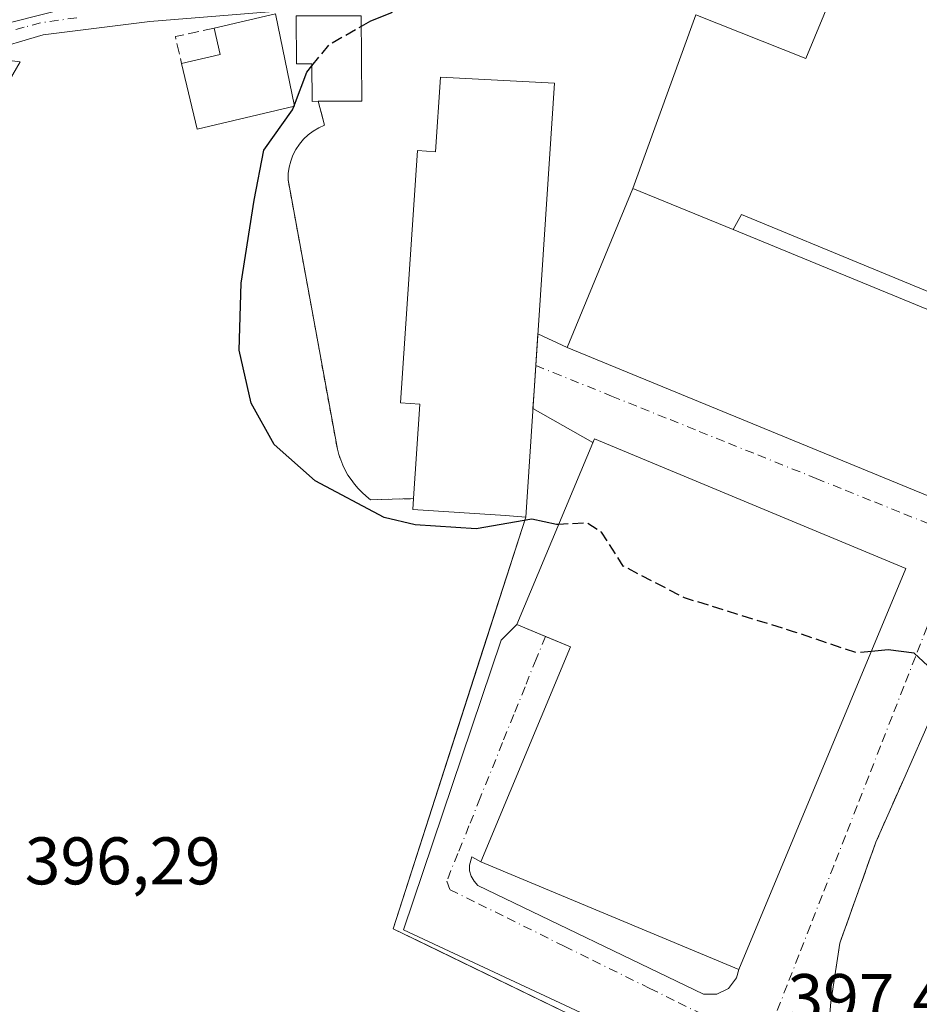
# Model space of a CAD drawing. Units: metres. Extents: x 600828 to 604281, y 4715285 to 4717648.
# Drawn here: x 601074 to 601208, y 4715605 to 4715752 of the extents above; entities that cross this region are included whole.
import ezdxf

# ---------------------------------------------------------------- set-up
doc = ezdxf.new("R2010")
doc.units = ezdxf.units.M
doc.header["$MEASUREMENT"] = 0
for name, pattern in [('DGN Style 2', [1.6480167562047852, 0.988810053722871, -0.6592067024819142]), ('DGN Style 3', [2.307223458686699, 1.648016756204785, -0.6592067024819142]), ('DGN Style 4', [2.6384748266838614, 1.318413404963828, -0.6592067024819142, 0.001648016756204785, -0.6592067024819142])]:
    doc.linetypes.add(name, pattern=pattern)
for name, color, linetype, lineweight in [('Alambrada', 7, 'DGN Style 2', 0), ('Comarca CxS', 21, 'Continuous', 0), ('Comunidad Autónoma CxS', 142, 'Continuous', 0), ('Cultivos herbáceos CxS', 92, 'Continuous', 0), ('Curva de nivel maestra', 30, 'Continuous', 30), ('Curva de nivel maestra oculto', 30, 'DGN Style 3', 30), ('Curva de nivel normal', 30, 'Continuous', 0), ('Edificación Cxs', 1, 'Continuous', 13), ('Edificación industrial Cxs', 135, 'Continuous', 13), ('Elemento construido', 1, 'Continuous', 0), ('Municipio CxS', 4, 'Continuous', 0), ('Muro lineal', 1, 'DGN Style 3', 13), ('Núcleo urbano CxS', 7, 'Continuous', 0), ('Pista no pavimentada Cxs', 111, 'Continuous', 0), ('Pista no pavimentada eje', 91, 'DGN Style 4', 0), ('Provincia CxS', 1, 'Continuous', 0), ('Recinto industrial CxS', 135, 'Continuous', 0), ('Rótulo de punto de cota en terreno', 7, 'Continuous', 0), ('Tendido', 6, 'Continuous', 0), ('Vía urbana Cxs', 4, 'Continuous', 0), ('Vía urbana eje', 4, 'DGN Style 4', 0)]:
    doc.layers.add(name, color=color, linetype=linetype, lineweight=lineweight)
doc.styles.add('Style-Arial', font='txt')

# ---------------------------------------------------------------- blocks, each defined once
blk = doc.blocks.new('*U24')
at = {"layer": 'Vía urbana Cxs', "color": 4, "linetype": 'Continuous', "lineweight": 0}
for points in [[(601179.3657000001, 4715593.9604, 397.4658999999957), (601131.2114000004, 4715616.449999999, 397.7090999999928), (601145.7635000005, 4715659.577199999, 399.9533999999985), (601148.1201, 4715661.890100001, 402.1487000000052), (601152.3488999996, 4715660.125299999, 403.8650999999954), (601156.1001000004, 4715658.5601, 405.3678999999975), (601142.7500999998, 4715626.5701, 400.6918000000005), (601141.4200999998, 4715627.340100001, 400.3531999999978), (601141.0500999996, 4715626.100099999, 399.5705000000016), (601141.0701000001, 4715625.2501, 399.1959999999963), (601141.3000999996, 4715624.420100001, 398.8852000000043), (601141.7301000003, 4715623.6801, 398.6152000000002), (601142.3201000001, 4715623.0601, 398.3616999999941), (601175.9101, 4715606.860099999, 397.8087999999989), (601177.8701, 4715606.850099999, 397.9182000000001), (601179.6201, 4715607.720100001, 398.2063999999955), (601180.8000999996, 4715609.290100001, 399.4331999999995), (601181.1401000004, 4715610.550100001, 400.3735000000015), (601206.0201000003, 4715670.220100001, 402.8159000000014), (601159.6601, 4715689.5601, 403.4743000000017), (601159.4205999998, 4715688.9858, 403.8462), (601150.4941999996, 4715694.045600001, 405.3683000000019), (601150.6700999998, 4715696.690099999, 405.1618000000017), (601151.2313999999, 4715705.144200001, 405.4493999999977), (601155.6201, 4715703.140100001, 405.5638000000035), (601210.0301000001, 4715680.7601, 404.6714999999967)], [(601252.9401000004, 4715763.0101, 403.3024000000005), (601273.6901000004, 4715750.4001, 403.6725000000006), (601277.1201, 4715748.7601, 403.7258000000002), (601283.5000999998, 4715745.690099999, 404.062699999995), (601286.6505000005, 4715744.4288, 404.4747999999963), (601285.7600999996, 4715740.520099999, 406.1297999999952), (601280.7301000003, 4715740.8101, 405.5884999999981), (601258.8501000004, 4715741.190099999, 404.7312999999995), (601258.6001000004, 4715738.9101, 406.0130999999965), (601257.0500999996, 4715724.8201, 406.5149999999995), (601256.3201000001, 4715718.3201, 406.4156999999978), (601254.7801000001, 4715704.1501, 406.1566000000021), (601253.9600999998, 4715696.7501, 405.4553000000014), (601253.3501000004, 4715691.290100001, 404.9933000000019), (601250.2801000001, 4715662.020099999, 403.3043000000035), (601221.5000999998, 4715675.7301, 402.0679999999993), (601220.0701000001, 4715672.4001, 401.9364999999962), (601216.3901000004, 4715664.030099999, 403.5889000000025), (601210.0100999996, 4715648.690099999, 401.7786000000052), (601205.6901000004, 4715638.890100001, 400.0960999999952), (601201.5401, 4715629.4801, 399.8910000000033), (601196.1801000005, 4715614.460100001, 400.7495999999956), (601194.8501000004, 4715605.6801, 399.3460000000051), (601194.6513, 4715603.408500001, 398.396900000007)]]:
    blk.add_polyline3d(points, dxfattribs=at)

msp = doc.modelspace()

# ---------------------------------------------------------------- linework, layer by layer
at = {"layer": 'Alambrada', "color": 7, "linetype": 'DGN Style 2', "lineweight": 0}
msp.add_polyline3d([(601118.5301000001, 4715739.780099999, 403.3515999999945), (601119.4901000002, 4715736.210100001, 402.100099999996), (601118.6201, 4715735.8201, 402.1062999999995), (601117.8101000005, 4715735.340100001, 402.0733999999939), (601117.0500999996, 4715734.770099999, 401.9005999999936), (601116.3601000002, 4715734.120100001, 401.661300000007), (601115.7401000002, 4715733.4001, 401.4330999999947), (601115.2200999996, 4715732.610099999, 401.2186999999976), (601114.7801000001, 4715731.7601, 401.1208000000042), (601114.4501, 4715730.880100001, 401.0495999999985), (601114.2100999998, 4715729.960100001, 400.9860000000044), (601114.0800999999, 4715729.020099999, 400.9327999999951), (601114.0601000005, 4715728.0701, 400.8902999999991), (601121.3901000004, 4715687.9901, 400.9282999999996), (601121.6101000002, 4715687.190099999, 400.9149000000034), (601121.8800999997, 4715686.4001, 400.8916000000027), (601122.1901000004, 4715685.630100001, 400.8772000000026), (601122.5601000005, 4715684.880100001, 400.8745000000054), (601122.9700999996, 4715684.1501, 400.8862999999984), (601123.4301000005, 4715683.460100001, 400.9241999999941), (601123.9401000004, 4715682.790100001, 400.9888000000064), (601124.4801000003, 4715682.1601, 401.0507000000071), (601125.0601000005, 4715681.5601, 401.1104999999953), (601125.6801000005, 4715681.0001, 401.190499999997), (601126.3300999999, 4715680.4801, 401.2881999999955), (601132.7200999996, 4715680.640100001, 404.5111000000034)], dxfattribs=at)
at = {"layer": 'Comarca CxS', "color": 21, "linetype": 'Continuous', "lineweight": 0}
msp.add_3dface([(604280.5000007837, 4715335.059982822), (600861.3900007576, 4715284.529982819), (600827.8100007585, 4717597.799982796), (604245.7600007845, 4717648.339982798)], dxfattribs=at)
at = {"layer": 'Comunidad Autónoma CxS', "color": 142, "linetype": 'Continuous', "lineweight": 0}
msp.add_3dface([(604280.5000007837, 4715335.059982822), (600861.3900007576, 4715284.529982819), (600827.8100007585, 4717597.799982796), (604245.7600007845, 4717648.339982798)], dxfattribs=at)
at = {"layer": 'Cultivos herbáceos CxS', "color": 92, "linetype": 'Continuous', "lineweight": 0}
msp.add_polyline3d([(601115.2600999996, 4715752.4801, 398.7416999999987), (601115.3201000001, 4715745.350099999, 399.4619999999995), (601117.6001000004, 4715745.360099999, 399.618100000007), (601117.6401000004, 4715739.7601, 400.0887999999977), (601118.5301000001, 4715739.780099999, 400.2443999999959), (601119.4901000002, 4715736.210100001, 400.6628000000055), (601118.6201, 4715735.8201, 400.5733000000037), (601117.8101000005, 4715735.340100001, 400.5240000000049), (601117.0500999996, 4715734.770099999, 400.5084999999963), (601116.3601000002, 4715734.120100001, 400.5050000000047), (601115.7401000002, 4715733.4001, 400.5111000000034), (601115.2200999996, 4715732.610099999, 400.5320999999968), (601114.7801000001, 4715731.7601, 400.5023999999976), (601114.4501, 4715730.880100001, 400.4857999999949), (601114.2100999998, 4715729.960100001, 400.4881000000024), (601114.0800999999, 4715729.020099999, 400.5096999999951), (601114.0601000005, 4715728.0701, 400.5481), (601121.3901000004, 4715687.9901, 400.7764000000025), (601121.6101000002, 4715687.190099999, 400.7510000000038), (601121.7785999998, 4715686.697000001, 400.7304000000004), (601121.8800999997, 4715686.4001, 400.7182999999932), (601122.1901000004, 4715685.630100001, 400.6931000000041), (601122.5601000005, 4715684.880100001, 400.6784000000043), (601122.9700999996, 4715684.1501, 400.6784000000043), (601123.4301000005, 4715683.460100001, 400.6953000000067), (601123.9401000004, 4715682.790100001, 400.7287000000069), (601124.4801000003, 4715682.1601, 400.7525000000023), (601125.0601000005, 4715681.5601, 400.7660000000033), (601125.6801000005, 4715681.0001, 400.7890000000043), (601126.3300999999, 4715680.4801, 400.820200000002), (601132.7200999996, 4715680.640100001, 401.1716000000015), (601132.6101000002, 4715679.0101, 400.9360000000015), (601146.4200999998, 4715678.100099999, 400.5362000000023), (601149.4200999998, 4715677.9001, 400.9343999999983), (601142.5670999996, 4715656.587900001, 398.8215999999957), (601129.7138, 4715616.615300001, 397.3313999999955), (601134.9475999996, 4715614.073200001, 397.5717000000004), (601178.7850000003, 4715592.7807, 397.5050000000047)], dxfattribs=at)
msp.add_polyline3d([(601115.2600999996, 4715752.4801, 398.7416999999987), (601115.3201000001, 4715745.350099999, 399.4619999999995), (601117.6001000004, 4715745.360099999, 399.618100000007), (601117.6401000004, 4715739.7601, 400.0887999999977), (601118.5301000001, 4715739.780099999, 400.2443999999959), (601119.4901000002, 4715736.210100001, 400.6628000000055), (601118.6201, 4715735.8201, 400.5733000000037), (601117.8101000005, 4715735.340100001, 400.5240000000049), (601117.0500999996, 4715734.770099999, 400.5084999999963), (601116.3601000002, 4715734.120100001, 400.5050000000047), (601115.7401000002, 4715733.4001, 400.5111000000034), (601115.2200999996, 4715732.610099999, 400.5320999999968), (601114.7801000001, 4715731.7601, 400.5023999999976), (601114.4501, 4715730.880100001, 400.4857999999949), (601114.2100999998, 4715729.960100001, 400.4881000000024), (601114.0800999999, 4715729.020099999, 400.5096999999951), (601114.0601000005, 4715728.0701, 400.5481), (601121.3901000004, 4715687.9901, 400.7764000000025), (601121.6101000002, 4715687.190099999, 400.7510000000038), (601121.7785999998, 4715686.697000001, 400.7304000000004), (601121.8800999997, 4715686.4001, 400.7182999999932), (601122.1901000004, 4715685.630100001, 400.6931000000041), (601122.5601000005, 4715684.880100001, 400.6784000000043), (601122.9700999996, 4715684.1501, 400.6784000000043), (601123.4301000005, 4715683.460100001, 400.6953000000067), (601123.9401000004, 4715682.790100001, 400.7287000000069), (601124.4801000003, 4715682.1601, 400.7525000000023), (601125.0601000005, 4715681.5601, 400.7660000000033), (601125.6801000005, 4715681.0001, 400.7890000000043), (601126.3300999999, 4715680.4801, 400.820200000002), (601132.7200999996, 4715680.640100001, 401.1716000000015), (601132.6101000002, 4715679.0101, 400.9360000000015), (601146.4200999998, 4715678.100099999, 400.5362000000023), (601149.4200999998, 4715677.9001, 400.9343999999983), (601142.5670999996, 4715656.587900001, 398.8215999999957), (601129.7138, 4715616.615300001, 397.3313999999955), (601134.9475999996, 4715614.073200001, 397.5717000000004), (601178.7850000003, 4715592.7807, 397.5050000000047)], dxfattribs=at)
at = {"layer": 'Curva de nivel maestra', "color": 30, "linetype": 'Continuous', "lineweight": 30, "elevation": 400, "flags": 128}
for points in [[(601124.9622999998, 4715750.945599999), (601126.3600000005, 4715751.7401), (601129.4900000002, 4715753.0101), (601131.1399999997, 4715755.290100001), (601131.5899999999, 4715757.630100001), (601131.4715999998, 4715762.082800001)], [(601114.9912, 4715739.236600001), (601116.8399999999, 4715744.120100001), (601117.6021999996, 4715745.0514)], [(601154.3367999997, 4715676.796399999), (601154.0300000003, 4715676.780099999), (601150.3399999999, 4715677.5801), (601142.0300000003, 4715676.140100001), (601132.9500000002, 4715676.720100001), (601128.3700000001, 4715677.8201), (601118.0599999996, 4715683.290100001), (601111.9600000001, 4715688.700099999), (601108.5499999998, 4715694.860099999), (601106.75, 4715702.7401), (601107.0899999999, 4715712.720100001), (601108.9800000006, 4715725.0701), (601110.4299999997, 4715732.520099999), (601114.7199999997, 4715738.520099999), (601114.9100000003, 4715739.0219)], [(601211.9299, 4715653.306299999), (601207.2400000002, 4715657.620100001), (601203.3600000005, 4715658.120100001), (601200.8772, 4715657.8862)]]:
    msp.add_lwpolyline(points, dxfattribs=at)
at = {"layer": 'Curva de nivel maestra oculto', "color": 30, "linetype": 'DGN Style 3', "lineweight": 30, "elevation": 400, "flags": 128}
for points in [[(601117.6021999996, 4715745.0514), (601120.2199999997, 4715748.2501), (601124.9622999998, 4715750.945599999)], [(601114.9100000003, 4715739.0219), (601114.9912, 4715739.236600001)], [(601200.8772, 4715657.8862), (601198.6900000004, 4715657.6801), (601189.29, 4715660.8301), (601173.04, 4715665.870100001), (601163.9400000004, 4715670.590100001), (601160.7199999997, 4715675.620100001), (601158.5499999998, 4715677.020099999), (601154.3367999997, 4715676.796399999)]]:
    msp.add_lwpolyline(points, dxfattribs=at)
at = {"layer": 'Curva de nivel normal', "color": 30, "linetype": 'Continuous', "lineweight": 0, "elevation": 395, "flags": 128}
msp.add_lwpolyline([(601071.79, 4715741.540100001), (601074.1799999997, 4715745.6501), (601071.4400000004, 4715745.9801)], dxfattribs=at)
at = {"layer": 'Edificación Cxs', "color": 1, "linetype": 'Continuous', "lineweight": 13, "flags": 128}
for points, elevation in [([(601115.0301000001, 4715739.050100001), (601100.5100999996, 4715735.640100001), (601098.2100999998, 4715745.420100001), (601103.9401000004, 4715746.7601), (601103.0301000001, 4715750.670100001), (601112.1700999998, 4715752.8101)], 402.6775000000052), ([(601124.9501, 4715752.5001), (601125.0500999996, 4715739.8201), (601118.5301000001, 4715739.780099999), (601117.6401000004, 4715739.7601), (601117.6001000004, 4715745.360099999), (601115.3201000001, 4715745.350099999), (601115.2600999996, 4715752.4801)], 404.6827999999952)]:
    msp.add_lwpolyline(points, close=True, dxfattribs=dict(at, elevation=elevation))
at = {"layer": 'Edificación Cxs', "color": 1, "linetype": 'Continuous', "lineweight": 13, "extrusion": (-0.1286000733494391, 0.1728874536543041, 0.9765100867392256), "elevation": 738381.8981480986, "flags": 128}
msp.add_lwpolyline([(-3296809.174078284, -3344468.692748867), (-3296817.784933182, -3344464.864867866), (-3296811.86731647, -3344451.810716945)], dxfattribs=at)
at = {"layer": 'Edificación Cxs', "color": 1, "linetype": 'Continuous', "lineweight": 13, "extrusion": (0.1375598452279037, 0.07730245757253115, 0.9874723383640285), "elevation": 447626.3447860934, "flags": 128}
msp.add_lwpolyline([(3816600.040009271, -2798726.102900771), (3816588.936868607, -2798719.900439882), (3816592.096147732, -2798714.124489279)], dxfattribs=at)
at = {"layer": 'Edificación Cxs', "color": 1, "linetype": 'Continuous', "lineweight": 13, "extrusion": (-0.2589409218051847, 0.4391103031039288, 0.8603090960362195), "elevation": 1915427.831051834, "flags": 128}
msp.add_lwpolyline([(-2913156.64829697, -3231753.185518641), (-2913162.264687523, -3231751.144020749), (-2913163.466926414, -3231755.596200643)], dxfattribs=at)
at = {"layer": 'Edificación Cxs', "color": 1, "linetype": 'Continuous', "lineweight": 13, "extrusion": (-0.1344336406942543, 0.01965336469506665, 0.990727682819982), "elevation": 12269.00113250202, "flags": 128}
msp.add_lwpolyline([(-4753093.822772397, -86503.25851339486), (-4753088.348231794, -86517.262362579), (-4753097.692656531, -86520.98744828894)], dxfattribs=at)
at = {"layer": 'Edificación Cxs', "color": 1, "linetype": 'Continuous', "lineweight": 13}
msp.add_polyline3d([(601118.5301000001, 4715739.780099999, 403.3515999999945), (601117.6401000004, 4715739.7601, 403.385500000004), (601117.6001000004, 4715745.360099999, 404.6827999999951), (601115.3201000001, 4715745.350099999, 404.0019000000029), (601115.2600999996, 4715752.4801, 400.9241999999941), (601124.9501, 4715752.5001, 401.4615000000049)], dxfattribs=at)
at = {"layer": 'Edificación industrial Cxs', "color": 135, "linetype": 'Continuous', "lineweight": 13, "flags": 128}
for points, elevation in [([(601180.2964000005, 4715720.683800001), (601165.3701, 4715726.8201), (601174.7472000001, 4715752.6534), (601191.1300999997, 4715746.1601), (601200.7301000003, 4715769.380100001), (601237.0301000001, 4715754.360099999), (601240.1801000005, 4715753.0701), (601220.9600999998, 4715706.630100001), (601181.5301000001, 4715722.940099999)], 409.6340999999957), ([(601153.7100999998, 4715742.4801), (601150.6700999998, 4715696.690099999), (601149.4200999998, 4715677.9001), (601146.4200999998, 4715678.100099999), (601132.6101000002, 4715679.0101), (601132.7200999996, 4715680.640100001), (601133.6601, 4715694.710100001), (601130.8000999996, 4715694.9001), (601133.3000999996, 4715732.440099999), (601135.9801000003, 4715732.270099999), (601136.7200999996, 4715743.380100001)], 406.3549999999958), ([(601211.0100999996, 4715683.140100001), (601210.0301000001, 4715680.7601), (601155.6201, 4715703.140100001), (601165.3701, 4715726.8201), (601180.2964000005, 4715720.683800001), (601219.7600999996, 4715704.460100001)], 409.6340999999957), ([(601206.0201000003, 4715670.220100001), (601181.1401000004, 4715610.550100001), (601142.7500999998, 4715626.5701), (601156.1001000004, 4715658.5601), (601148.1201, 4715661.890100001), (601159.6601, 4715689.5601)], 405.3678999999975)]:
    msp.add_lwpolyline(points, close=True, dxfattribs=dict(at, elevation=elevation))
at = {"layer": 'Edificación industrial Cxs', "color": 135, "linetype": 'Continuous', "lineweight": 13, "extrusion": (-0.138458826125974, 0.05692133312502336, 0.9887310631830515), "elevation": 185591.4077967427, "flags": 128}
msp.add_lwpolyline([(-4590119.91113572, -1223043.106586821), (-4590119.91113572, -1223026.784230936)], dxfattribs=at)
msp.add_lwpolyline([(-4590119.91113572, -1223043.106586821), (-4590119.91113572, -1223026.784230936)], dxfattribs=at)
at = {"layer": 'Edificación industrial Cxs', "color": 135, "linetype": 'Continuous', "lineweight": 13, "extrusion": (-0.01452883224764894, -0.03484467123072892, 0.9992871268661186), "elevation": -172648.2711208662, "flags": 128}
msp.add_lwpolyline([(-1259905.312784885, 4580592.280797159), (-1259905.312784885, 4580527.585444794)], dxfattribs=at)
at = {"layer": 'Edificación industrial Cxs', "color": 135, "linetype": 'Continuous', "lineweight": 13, "extrusion": (0.007061344083397164, -0.002946671847068223, 0.999970726843922), "elevation": -9249.848183218424, "flags": 128}
msp.add_lwpolyline([(601163.3243742676, 4715603.766376175), (601124.9330837639, 4715619.786445725)], dxfattribs=at)
at = {"layer": 'Edificación industrial Cxs', "color": 135, "linetype": 'Continuous', "lineweight": 13}
for points in [[(601165.3701, 4715726.8201, 407.1906000000017), (601174.7472000001, 4715752.6534, 405.3304000000062), (601191.1300999997, 4715746.1601, 409.5044999999955), (601200.7301000003, 4715769.380100001, 405.7252000000008)], [(601200.7301000003, 4715769.380100001, 405.7252000000008), (601237.0301000001, 4715754.360099999, 407.3956000000035), (601240.1801000005, 4715753.0701, 406.0329999999958), (601220.9600999998, 4715706.630100001, 406.129700000005), (601181.5301000001, 4715722.940099999, 409.5875999999989), (601180.2964000005, 4715720.683800001, 409.6340999999957)], [(601132.7200999996, 4715680.640100001, 404.5111000000034), (601133.6601, 4715694.710100001, 406.0623000000051), (601130.8000999996, 4715694.9001, 403.9842000000062), (601133.3000999996, 4715732.440099999, 403.9070999999968), (601135.9801000003, 4715732.270099999, 406.3549999999959), (601136.7200999996, 4715743.380100001, 404.5157999999938), (601153.7100999998, 4715742.4801, 404.7595000000001)], [(601153.7100999998, 4715742.4801, 404.7595000000001), (601150.6700999998, 4715696.690099999, 405.1618000000017), (601149.4200999998, 4715677.9001, 404.0283999999957), (601146.4200999998, 4715678.100099999, 404.4597000000067), (601132.6101000002, 4715679.0101, 403.4875000000029), (601132.7200999996, 4715680.640100001, 404.5111000000034)], [(601180.2964000005, 4715720.683800001, 409.6340999999957), (601219.7600999996, 4715704.460100001, 406.4064000000071), (601211.0100999996, 4715683.140100001, 406.155899999998), (601210.0301000001, 4715680.7601, 404.6714999999967), (601155.6201, 4715703.140100001, 405.5638000000035), (601165.3701, 4715726.8201, 407.1906000000017)], [(601142.7500999998, 4715626.5701, 400.6918000000005), (601156.1001000004, 4715658.5601, 405.3678999999975), (601148.1201, 4715661.890100001, 402.1487000000052), (601159.6601, 4715689.5601, 403.4743000000017), (601206.0201000003, 4715670.220100001, 402.8159000000014)]]:
    msp.add_polyline3d(points, dxfattribs=at)
at = {"layer": 'Elemento construido', "color": 1, "linetype": 'Continuous', "lineweight": 0}
msp.add_polyline3d([(601142.7500999998, 4715626.5701, 400.6918000000005), (601141.4200999998, 4715627.340100001, 400.3531999999978), (601141.0500999996, 4715626.100099999, 399.5705000000016), (601141.0701000001, 4715625.2501, 399.1959999999963), (601141.3000999996, 4715624.420100001, 398.8852000000043), (601141.7301000003, 4715623.6801, 398.6152000000002), (601142.3201000001, 4715623.0601, 398.3616999999941), (601175.9101, 4715606.860099999, 397.8087999999989), (601177.8701, 4715606.850099999, 397.9182000000001), (601179.6201, 4715607.720100001, 398.2063999999955), (601180.8000999996, 4715609.290100001, 399.4331999999995), (601181.1401000004, 4715610.550100001, 400.3735000000015)], dxfattribs=at)
at = {"layer": 'Municipio CxS', "color": 4, "linetype": 'Continuous', "lineweight": 0}
msp.add_3dface([(604280.5000007837, 4715335.059982822), (600861.3900007576, 4715284.529982819), (600827.8100007585, 4717597.799982796), (604245.7600007845, 4717648.339982798)], dxfattribs=at)
at = {"layer": 'Muro lineal', "color": 1, "linetype": 'DGN Style 3', "lineweight": 13, "extrusion": (-0.1502768102318252, 0.354039036894688, 0.9230781335625008), "elevation": 1579596.324499679, "flags": 128}
msp.add_lwpolyline([(-2395871.053770505, -3790027.274296131), (-2395865.264629148, -3790028.441704948), (-2395864.565625827, -3790024.079131996)], dxfattribs=at)
at = {"layer": 'Muro lineal', "color": 1, "linetype": 'DGN Style 3', "lineweight": 13}
msp.add_polyline3d([(601205.6901000004, 4715638.890100001, 400.0960999999952), (601201.5401, 4715629.4801, 399.8910000000033), (601196.1801000005, 4715614.460100001, 400.7495999999956), (601194.8501000004, 4715605.6801, 399.3460000000051)], dxfattribs=at)
at = {"layer": 'Núcleo urbano CxS', "color": 7, "linetype": 'Continuous', "lineweight": 0}
for points in [[(601178.7850000003, 4715592.7807, 397.5050000000047), (601134.9475999996, 4715614.073200001, 397.5717000000004), (601129.7138, 4715616.615300001, 397.3313999999955), (601142.5670999996, 4715656.587900001, 398.8215999999957), (601149.4200999998, 4715677.9001, 400.9343999999983), (601146.4200999998, 4715678.100099999, 400.5362000000023), (601132.6101000002, 4715679.0101, 400.9360000000015), (601132.7200999996, 4715680.640100001, 401.1716000000015), (601126.3300999999, 4715680.4801, 400.820200000002), (601125.6801000005, 4715681.0001, 400.7890000000043), (601125.0601000005, 4715681.5601, 400.7660000000033), (601124.4801000003, 4715682.1601, 400.7525000000023), (601123.9401000004, 4715682.790100001, 400.7287000000069), (601123.4301000005, 4715683.460100001, 400.6953000000067), (601122.9700999996, 4715684.1501, 400.6784000000043), (601122.5601000005, 4715684.880100001, 400.6784000000043), (601122.1901000004, 4715685.630100001, 400.6931000000041), (601121.8800999997, 4715686.4001, 400.7182999999932), (601121.7785999998, 4715686.697000001, 400.7304000000004), (601121.6101000002, 4715687.190099999, 400.7510000000038), (601121.3901000004, 4715687.9901, 400.7764000000025), (601114.0601000005, 4715728.0701, 400.5481), (601114.0800999999, 4715729.020099999, 400.5096999999951), (601114.2100999998, 4715729.960100001, 400.4881000000024), (601114.4501, 4715730.880100001, 400.4857999999949), (601114.7801000001, 4715731.7601, 400.5023999999976), (601115.2200999996, 4715732.610099999, 400.5320999999968), (601115.7401000002, 4715733.4001, 400.5111000000034), (601116.3601000002, 4715734.120100001, 400.5050000000047), (601117.0500999996, 4715734.770099999, 400.5084999999963), (601117.8101000005, 4715735.340100001, 400.5240000000049), (601118.6201, 4715735.8201, 400.5733000000037), (601119.4901000002, 4715736.210100001, 400.6628000000055), (601118.5301000001, 4715739.780099999, 400.2443999999959), (601117.6401000004, 4715739.7601, 400.0887999999977), (601117.6001000004, 4715745.360099999, 399.618100000007), (601115.3201000001, 4715745.350099999, 399.4619999999995), (601115.2600999996, 4715752.4801, 398.7416999999987)], [(601115.2600999996, 4715752.4801, 398.7416999999987), (601115.3201000001, 4715745.350099999, 399.4619999999995), (601117.6001000004, 4715745.360099999, 399.618100000007), (601117.6401000004, 4715739.7601, 400.0887999999977), (601118.5301000001, 4715739.780099999, 400.2443999999959), (601119.4901000002, 4715736.210100001, 400.6628000000055), (601118.6201, 4715735.8201, 400.5733000000037), (601117.8101000005, 4715735.340100001, 400.5240000000049), (601117.0500999996, 4715734.770099999, 400.5084999999963), (601116.3601000002, 4715734.120100001, 400.5050000000047), (601115.7401000002, 4715733.4001, 400.5111000000034), (601115.2200999996, 4715732.610099999, 400.5320999999968), (601114.7801000001, 4715731.7601, 400.5023999999976), (601114.4501, 4715730.880100001, 400.4857999999949), (601114.2100999998, 4715729.960100001, 400.4881000000024), (601114.0800999999, 4715729.020099999, 400.5096999999951), (601114.0601000005, 4715728.0701, 400.5481), (601121.3901000004, 4715687.9901, 400.7764000000025), (601121.6101000002, 4715687.190099999, 400.7510000000038), (601121.7785999998, 4715686.697000001, 400.7304000000004), (601121.8800999997, 4715686.4001, 400.7182999999932), (601122.1901000004, 4715685.630100001, 400.6931000000041), (601122.5601000005, 4715684.880100001, 400.6784000000043), (601122.9700999996, 4715684.1501, 400.6784000000043), (601123.4301000005, 4715683.460100001, 400.6953000000067), (601123.9401000004, 4715682.790100001, 400.7287000000069), (601124.4801000003, 4715682.1601, 400.7525000000023), (601125.0601000005, 4715681.5601, 400.7660000000033), (601125.6801000005, 4715681.0001, 400.7890000000043), (601126.3300999999, 4715680.4801, 400.820200000002), (601132.7200999996, 4715680.640100001, 401.1716000000015), (601132.6101000002, 4715679.0101, 400.9360000000015), (601146.4200999998, 4715678.100099999, 400.5362000000023), (601149.4200999998, 4715677.9001, 400.9343999999983), (601142.5670999996, 4715656.587900001, 398.8215999999957), (601129.7138, 4715616.615300001, 397.3313999999955), (601134.9475999996, 4715614.073200001, 397.5717000000004), (601178.7850000003, 4715592.7807, 397.5050000000047)]]:
    msp.add_polyline3d(points, dxfattribs=at)
at = {"layer": 'Pista no pavimentada Cxs', "color": 111, "linetype": 'Continuous', "lineweight": 0}
for points in [[(601116.1300999997, 4715753.4801, 400.7590999999957), (601093.4801000003, 4715751.6501, 397.159799999994), (601077.5701000001, 4715749.690099999, 395.6897999999928), (601069.1401000004, 4715747.190099999, 395.1428000000014), (601043.7001, 4715737.350099999, 393.7041000000027), (601030.8901000004, 4715733.5101, 393.3028999999952), (601018.0401, 4715730.850099999, 393.0877999999939), (601010.2500999998, 4715730.1801, 393.0105999999942), (600992.0800999999, 4715729.350099999, 392.4337999999989), (600964.3300999999, 4715727.170100001, 392.1021000000038), (600944.8701, 4715724.700099999, 391.8757999999943), (600930.1401000004, 4715722.090100001, 391.7736000000005), (600913.4600999998, 4715717.870100001, 391.8361000000005), (600881.7801000001, 4715708.290100001, 392.0234999999957), (600865.9101, 4715702.590100001, 392.5047999999952), (600855.3849999999, 4715698.200099999, 392.2912999999971)], [(601116.1300999997, 4715753.4801, 400.7590999999957), (601093.4801000003, 4715751.6501, 397.159799999994), (601077.5701000001, 4715749.690099999, 395.6897999999928), (601069.1401000004, 4715747.190099999, 395.1428000000014)]]:
    msp.add_polyline3d(points, dxfattribs=at)
at = {"layer": 'Pista no pavimentada eje', "color": 91, "linetype": 'DGN Style 4', "lineweight": 0}
msp.add_polyline3d([(601082.5900999998, 4715752.215100001, 395.8329999999987), (601077.2100999998, 4715751.450099999, 395.7838000000047), (601074.7901, 4715750.825099999, 395.6894000000029), (601070.5751, 4715749.575099999, 395.3225999999996)], dxfattribs=at)
at = {"layer": 'Provincia CxS', "color": 1, "linetype": 'Continuous', "lineweight": 0}
msp.add_3dface([(604280.5000007837, 4715335.059982822), (600861.3900007576, 4715284.529982819), (600827.8100007585, 4717597.799982796), (604245.7600007845, 4717648.339982798)], dxfattribs=at)
at = {"layer": 'Recinto industrial CxS', "color": 135, "linetype": 'Continuous', "lineweight": 0}
for points in [[(601178.7850000003, 4715592.7807, 397.4977999999974), (601129.7138, 4715616.615300001, 397.6345000000001), (601149.4200999998, 4715677.9001, 404.0283999999957), (601146.4200999998, 4715678.100099999, 404.4597000000067), (601132.6101000002, 4715679.0101, 403.4875000000029), (601132.7200999996, 4715680.640100001, 404.5111000000034), (601126.3300999999, 4715680.4801, 401.2881999999955), (601125.6801000005, 4715681.0001, 401.190499999997), (601125.0601000005, 4715681.5601, 401.1104999999953), (601124.4801000003, 4715682.1601, 401.0507000000071), (601123.9401000004, 4715682.790100001, 400.9888000000064), (601123.4301000005, 4715683.460100001, 400.9241999999941), (601122.9700999996, 4715684.1501, 400.8862999999984), (601122.5601000005, 4715684.880100001, 400.8745000000054), (601122.1901000004, 4715685.630100001, 400.8772000000026), (601121.8800999997, 4715686.4001, 400.8916000000027), (601121.6101000002, 4715687.190099999, 400.9149000000034), (601121.3901000004, 4715687.9901, 400.9282999999996), (601114.0601000005, 4715728.0701, 400.8902999999991), (601114.0800999999, 4715729.020099999, 400.9327999999951), (601114.2100999998, 4715729.960100001, 400.9860000000044), (601114.4501, 4715730.880100001, 401.0495999999985), (601114.7801000001, 4715731.7601, 401.1208000000042), (601115.2200999996, 4715732.610099999, 401.2186999999976), (601115.7401000002, 4715733.4001, 401.4330999999947), (601116.3601000002, 4715734.120100001, 401.661300000007), (601117.0500999996, 4715734.770099999, 401.9005999999936), (601117.8101000005, 4715735.340100001, 402.0733999999939), (601118.6201, 4715735.8201, 402.1062999999995), (601119.4901000002, 4715736.210100001, 402.100099999996), (601118.5301000001, 4715739.780099999, 403.3515999999945), (601117.6401000004, 4715739.7601, 403.385500000004), (601117.6001000004, 4715745.360099999, 404.6827999999951), (601115.3201000001, 4715745.350099999, 404.0019000000029), (601115.2600999996, 4715752.4801, 400.9241999999941)], [(601118.5301000001, 4715739.780200001, 403.3515999999945), (601117.6401000004, 4715739.760199999, 403.385500000004), (601117.6001000004, 4715745.360099999, 404.6827999999951), (601115.3201000001, 4715745.350099999, 404.0019000000029), (601115.2600999996, 4715752.4802, 400.9241000000038), (601116.1321999999, 4715752.482000001, 401.2146000000066)], [(601132.7200999996, 4715680.6402, 404.5111000000034), (601126.3300999999, 4715680.4802, 401.2881999999955), (601125.6801000005, 4715681.000200001, 401.190499999997), (601125.0601000005, 4715681.5601, 401.1104999999953), (601124.4801000003, 4715682.1602, 401.0507000000071), (601123.9401000004, 4715682.790100001, 400.9888000000064), (601123.4301000005, 4715683.460200001, 400.9241999999941), (601122.9700999996, 4715684.1501, 400.8862999999984), (601122.5601000005, 4715684.880100001, 400.8745000000054), (601122.1901000004, 4715685.630100001, 400.8772000000026), (601121.8800999997, 4715686.4001, 400.8916000000027), (601121.6101000002, 4715687.190099999, 400.9149000000034), (601121.3901000004, 4715687.9902, 400.9282999999996), (601114.0601000005, 4715728.0702, 400.8902999999991), (601114.0800999999, 4715729.020099999, 400.9327999999951), (601114.2100999998, 4715729.960200001, 400.9860000000044), (601114.4501, 4715730.880100001, 401.0495999999985), (601114.7801000001, 4715731.760199999, 401.1208000000042), (601115.2200999996, 4715732.610099999, 401.2186999999976), (601115.7401000002, 4715733.4001, 401.4330999999947), (601116.3601000002, 4715734.120200001, 401.6613999999972), (601117.0500999996, 4715734.770099999, 401.9005999999936), (601117.8101000005, 4715735.3402, 402.0733999999939), (601118.6201, 4715735.8202, 402.1062999999995), (601119.4901000002, 4715736.210200001, 402.100099999996), (601118.5301000001, 4715739.780200001, 403.3515999999945)], [(601149.4200999998, 4715677.9001, 404.0283999999957), (601146.4200999998, 4715678.100099999, 404.4597000000067), (601132.6101000002, 4715679.010199999, 403.4875000000029), (601132.7200999996, 4715680.6402, 404.5111000000034)], [(601183.2368000001, 4715578.662599999, 397.0920999999944), (601178.7850000003, 4715592.7808, 397.4977999999974), (601129.7138, 4715616.6154, 397.6345000000001), (601149.4200999998, 4715677.9001, 404.0283999999957)]]:
    msp.add_polyline3d(points, dxfattribs=at)
at = {"layer": 'Tendido', "color": 6, "linetype": 'Continuous', "lineweight": 0}
msp.add_polyline3d([(601093.5999999996, 4715756.83, 397.6665000000066), (601019.2326999997, 4715738.062999999, 394.2661999999983), (600909.5772000002, 4715709.788000001, 391.902900000001), (600865.0062999995, 4715698.4396, 392.9045000000042)], dxfattribs=at)
at = {"layer": 'Vía urbana Cxs', "color": 4, "linetype": 'Continuous', "lineweight": 0, "extrusion": (0.9978001719369929, -0.06628458128283173, 0.001082204540281671), "elevation": 287250.6998936438, "flags": 128}
msp.add_lwpolyline([(4745170.116991298, 94.50434371619758), (4745172.767334861, 94.29784359527423), (4745181.240047793, 94.58544376368417)], dxfattribs=at)
at = {"layer": 'Vía urbana Cxs', "color": 4, "linetype": 'Continuous', "lineweight": 0, "extrusion": (-0.02156308564586425, 0.009846783772615251, 0.9997189976122114), "elevation": 33877.18886930234, "flags": 128}
msp.add_lwpolyline([(-4539324.029406749, -1411611.72656014), (-4539324.029406749, -1411606.900568858)], dxfattribs=at)
at = {"layer": 'Vía urbana Cxs', "color": 4, "linetype": 'Continuous', "lineweight": 0, "extrusion": (0.1276550466461558, -0.07235940637925826, 0.989175568528767), "elevation": -264083.9470087423, "flags": 128}
msp.add_lwpolyline([(4398902.961348608, 1782982.845804763), (4398902.961348608, 1782993.21879765)], dxfattribs=at)
at = {"layer": 'Vía urbana Cxs', "color": 4, "linetype": 'Continuous', "lineweight": 0, "extrusion": (0.2078934042622482, 0.4691222135421926, 0.8583150244668487), "elevation": 2337558.161108922, "flags": 128}
msp.add_lwpolyline([(1360916.381438471, -3909312.332337826), (1360966.601676286, -3909311.049214934), (1360966.587959476, -3909310.324437589)], dxfattribs=at)
at = {"layer": 'Vía urbana Cxs', "color": 4, "linetype": 'Continuous', "lineweight": 0, "extrusion": (-0.01452883224764894, -0.03484467123072892, 0.9992871268661186), "elevation": -172648.2711208662, "flags": 128}
msp.add_lwpolyline([(-1259905.312784885, 4580527.585444794), (-1259905.312784885, 4580592.280797159)], dxfattribs=at)
at = {"layer": 'Vía urbana Cxs', "color": 4, "linetype": 'Continuous', "lineweight": 0, "extrusion": (-0.06259970338771732, -0.1420085863886368, 0.987884020787699), "elevation": -706901.26203368, "flags": 128}
msp.add_lwpolyline([(-1351993.608193342, 4502354.949940292), (-1351993.608193342, 4502344.108667017)], dxfattribs=at)
at = {"layer": 'Vía urbana Cxs', "color": 4, "linetype": 'Continuous', "lineweight": 0, "extrusion": (0.9961848041759256, -0.0872677792892774, 0.0004130700795886224), "elevation": 187380.9032210741, "flags": 128}
msp.add_lwpolyline([(4750080.06573539, 321.9445828390403), (4750077.785452962, 320.995482839073), (4750072.233217112, 320.178982688412), (4750068.602036169, 320.9441827536882)], dxfattribs=at)
at = {"layer": 'Vía urbana Cxs', "color": 4, "linetype": 'Continuous', "lineweight": 0}
for points in [[(601155.6201, 4715703.140100001, 405.5638000000035), (601210.0301000001, 4715680.7601, 404.6714999999967), (601211.0100999996, 4715683.140100001, 406.155899999998), (601219.7600999996, 4715704.460100001, 406.4064000000071)], [(601190.7500999998, 4715558.8301, 396.2869999999967), (601183.5990000004, 4715575.704100001, 396.9829000000027), (601182.0115, 4715588.6687, 397.3111000000063), (601179.3657000001, 4715593.9604, 397.4658999999957), (601131.2114000004, 4715616.449999999, 397.7090999999928), (601145.7635000005, 4715659.577199999, 399.9533999999985), (601148.1201, 4715661.890100001, 402.1487000000052)], [(601148.1201, 4715661.890100001, 402.1487000000052), (601152.3490000004, 4715660.125399999, 403.8653000000049), (601156.1001000004, 4715658.5601, 405.3678999999975), (601142.7500999998, 4715626.5701, 400.6918000000005)], [(601205.6901000004, 4715638.890100001, 400.0960999999952), (601201.5401, 4715629.4801, 399.8910000000033), (601196.1801000005, 4715614.460100001, 400.7495999999956), (601194.8501000004, 4715605.6801, 399.3460000000051)], [(601142.7500999998, 4715626.5701, 400.6918000000005), (601141.4200999998, 4715627.340100001, 400.3531999999978), (601141.0500999996, 4715626.100099999, 399.5705000000016), (601141.0701000001, 4715625.2501, 399.1959999999963), (601141.3000999996, 4715624.420100001, 398.8852000000043), (601141.7301000003, 4715623.6801, 398.6152000000002), (601142.3201000001, 4715623.0601, 398.3616999999941), (601175.9101, 4715606.860099999, 397.8087999999989), (601177.8701, 4715606.850099999, 397.9182000000001), (601179.6201, 4715607.720100001, 398.2063999999955), (601180.8000999996, 4715609.290100001, 399.4331999999995), (601181.1401000004, 4715610.550100001, 400.3735000000015)]]:
    msp.add_polyline3d(points, dxfattribs=at)
at = {"layer": 'Vía urbana eje', "color": 4, "linetype": 'DGN Style 4', "lineweight": 0}
for points in [[(601150.9199000001, 4715700.452600001, 405.3254000000015), (601153.5301000001, 4715699.4001, 403.5123000000021), (601162.2100999998, 4715695.9001, 402.2164000000048), (601166.5701000001, 4715694.1501, 402.4152000000031), (601170.9200999998, 4715692.4001, 401.7048999999971), (601175.2600999996, 4715690.640100001, 402.5290999999997), (601179.6001000004, 4715688.890100001, 402.4030999999959), (601183.9600999998, 4715687.140100001, 401.9594999999972), (601192.6401000004, 4715683.640100001, 402.4235999999946), (601197.0000999998, 4715681.890100001, 402.0190000000002), (601201.3300999999, 4715680.140100001, 402.7560999999987), (601205.6901000004, 4715678.390100001, 402.3319999999949), (601210.0301000001, 4715676.630100001, 401.6603000000032), (601214.3901000004, 4715674.880100001, 401.5748000000021)], [(601214.3901000004, 4715674.880100001, 401.5748000000021), (601212.6401000004, 4715670.4301, 401.0963000000047), (601210.9101, 4715666.0001, 401.2519000000029), (601209.1700999998, 4715661.550100001, 400.9786000000022), (601207.4401000004, 4715657.100099999, 400.0987000000023), (601205.7100999998, 4715652.6601, 400.2988999999943), (601203.9600999998, 4715648.220100001, 399.5991000000067), (601202.2301000003, 4715643.770099999, 399.2994999999937), (601200.5000999998, 4715639.3301, 399.5246000000043), (601198.7600999996, 4715634.890100001, 399.0905999999959), (601197.0301000001, 4715630.440099999, 399.1937000000034), (601195.2801000001, 4715626.0001, 399.627999999997), (601193.5500999996, 4715621.5601, 399.2437999999966), (601191.8201000001, 4715617.100099999, 398.837400000004), (601190.0800999999, 4715612.670100001, 398.6333000000013), (601188.3501000004, 4715608.2301, 398.099000000002), (601186.6001000004, 4715603.770099999, 397.6227999999974), (601184.8701, 4715599.340100001, 397.4468000000052)], [(601152.3488999996, 4715660.125299999, 403.8650999999954), (601150.9801000003, 4715656.7601, 400.9021999999969), (601149.3201000001, 4715652.610099999, 400.5210999999982), (601147.6601, 4715648.4901, 399.7069999999949), (601145.9801000003, 4715644.340100001, 400.2483999999968), (601142.6601, 4715636.0801, 399.2305999999954), (601140.9801000003, 4715631.9301, 399.6462000000029), (601139.3201000001, 4715627.8101, 399.1040999999968), (601137.6601, 4715623.670100001, 397.8246999999974), (601138.1601, 4715622.420100001, 397.7780000000057), (601142.4101, 4715620.3201, 397.8543999999966), (601146.6601, 4715618.2301, 397.8236000000034), (601155.1401000004, 4715614.020099999, 397.7900999999983), (601159.3901000004, 4715611.9301, 397.5942000000068), (601167.8901000004, 4715607.7301, 397.570200000002), (601172.1401000004, 4715605.640100001, 397.555600000007), (601180.6201, 4715601.4301, 397.4967999999935), (601184.8701, 4715599.340100001, 397.4468000000052)]]:
    msp.add_polyline3d(points, dxfattribs=at)

# ---------------------------------------------------------------- block references
at = {"layer": 'Vía urbana Cxs', "color": 4, "linetype": 'Continuous', "lineweight": 0}
msp.add_blockref('*U24', (0, 0), dxfattribs=at)

# ---------------------------------------------------------------- texts
at = {"layer": 'Rótulo de punto de cota en terreno', "color": 7, "linetype": 'Continuous', "lineweight": 0, "style": 'Style-Arial'}
for s, p in [('396,29', (601074.8678000001, 4715623.217800001)), ('397,46', (601188.4078000003, 4715602.867799999))]:
    msp.add_text(s, height=7.000000000000002, dxfattribs=at).set_placement(p)

doc.saveas('drawing.dxf')
